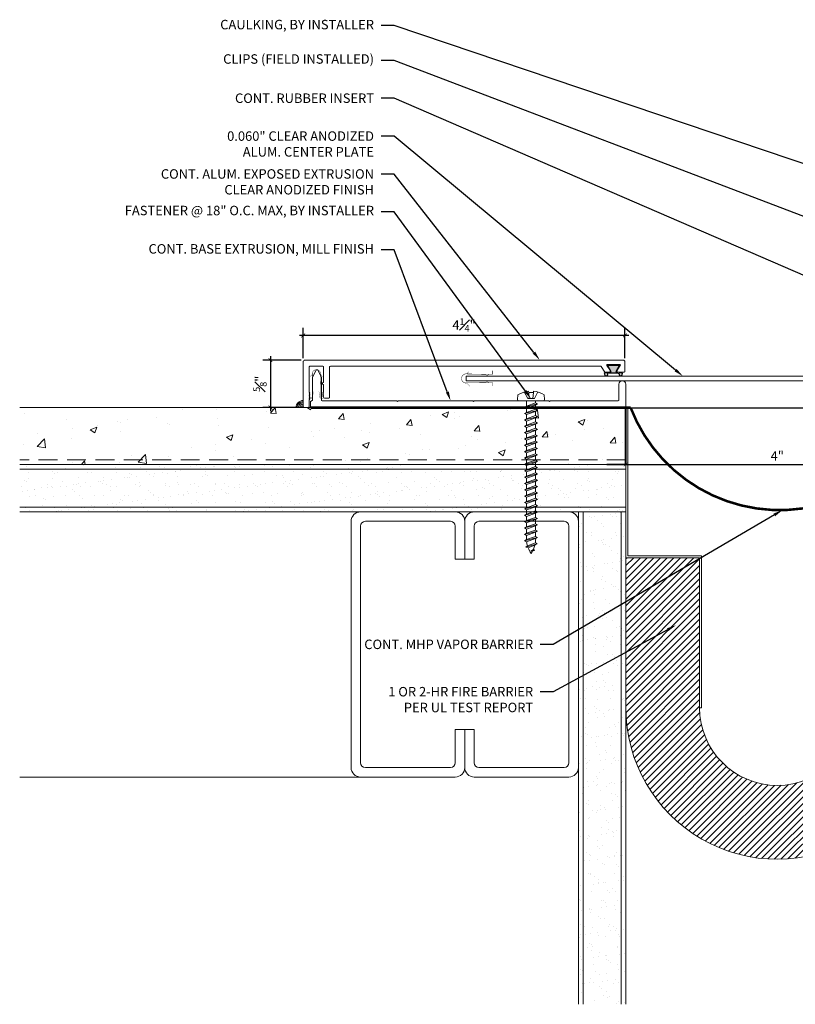
# Model space of a CAD drawing. Units: inches. Extents: x -5.4 to 11.5, y 3.5 to 19.1.
# Drawn here: x -5.4 to 4.8, y 3.5 to 16.5 of the extents above; entities that cross this region are included whole.
import ezdxf
from ezdxf import colors
from ezdxf.entities.mleader import LeaderData, LeaderLine
from ezdxf.math import Vec2, Vec3

# ---------------------------------------------------------------- set-up
doc = ezdxf.new("R2010")
doc.units = ezdxf.units.IN
doc.header["$MEASUREMENT"] = 0
doc.linetypes.add('HIDDEN', pattern=[0.375, 0.25, -0.125])
doc.linetypes.add('HIDDEN2', pattern=[0.1875, 0.125, -0.0625])
for name, color, linetype, lineweight in [('Dim - Thin', 1, 'Continuous', 5), ('Hatch - Medium', 5, 'Continuous', 9), ('Object - Regular', 250, 'Continuous', 15)]:
    doc.layers.add(name, color=color, linetype=linetype, lineweight=lineweight)
doc.layers.add('PW-Rubber Parts', color=8, linetype='Continuous')
doc.styles.add('ARCHITXT', font='arial-narrow_[allfont.net].ttf')
doc.dimstyles.new('001', dxfattribs={"dimtxt": 0.125, "dimasz": 0.05, "dimexe": 0.1, "dimexo": 0.05, "dimgap": 0.05, "dimtad": 1, "dimdec": 4, "dimzin": 3, "dimdsep": 46, "dimlunit": 4, "dimtxsty": 'ARCHITXT', "dimblk1": 'ARCHTICK', "dimblk2": 'ARCHTICK', "dimsah": 1, "dimcen": 0.05, "dimdle": 0.05, "dimclrd": 256, "dimclre": 256, "dimclrt": 256, "dimadec": 0, "dimazin": 0, "dimtfac": 0.7, "dimtdec": 4, "dimtofl": 0, "dimtmove": 0, "dimatfit": 3, "dimldrblk": 'ARCHTICK', "dimfxl": 1, "dimtfillclr": 7, "dimfrac": 1, "dimtolj": 1, "dimtzin": 0, "dimarcsym": 0})

# ---------------------------------------------------------------- blocks, each defined once
blk = doc.blocks.new('A$C4B321E96')
at = {"layer": 'Object - Regular'}
for p, q in [((1.147, 1.142), (1.107, 1.166)), ((1.107, 1.166), (1.112, 1.148)), ((1.107, 1.166), (1.135, 1.155)), ((0.965, 1.035), (0.997, 1.066)), ((0.99, 1.09), (0.997, 1.066)), ((0.99, 1.09), (1.013, 1.083)), ((1.114, 1.014), (0.99, 1.09)), ((0.997, 1.066), (1.091, 1.021)), ((1.013, 1.083), (1.016, 1.086)), ((1.013, 1.083), (1.106, 1.038)), ((1.043, 1.134), (1.048, 1.113)), ((1.043, 1.134), (1.07, 1.127)), ((1.152, 1.073), (1.043, 1.134)), ((1.048, 1.113), (1.131, 1.077)), ((1.07, 1.127), (1.141, 1.096)), ((1.112, 1.148), (1.147, 1.142)), ((1.152, 1.073), (1.131, 1.077)), ((1.135, 1.155), (1.147, 1.142)), ((1.152, 1.073), (1.141, 1.096)), ((0.9, 0.97), (0.868, 0.938)), ((0.893, 0.993), (0.9, 0.97)), ((0.893, 0.993), (0.917, 0.986)), ((1.017, 0.917), (0.893, 0.993)), ((0.9, 0.97), (0.994, 0.924)), ((0.948, 1.018), (0.917, 0.986)), ((0.917, 0.986), (1.011, 0.941)), ((0.942, 1.041), (0.948, 1.018)), ((0.942, 1.041), (0.965, 1.035)), ((1.066, 0.966), (0.942, 1.041)), ((0.948, 1.018), (1.042, 0.973)), ((0.965, 1.035), (1.059, 0.989)), ((1.042, 0.973), (1.011, 0.941)), ((1.066, 0.966), (1.042, 0.973)), ((1.086, 1.016), (1.059, 0.989)), ((1.066, 0.966), (1.059, 0.989)), ((1.114, 1.014), (1.091, 1.021)), ((1.114, 1.014), (1.106, 1.038)), ((0.748, 0.848), (0.755, 0.825)), ((0.748, 0.848), (0.772, 0.841)), ((0.872, 0.772), (0.748, 0.848)), ((0.803, 0.873), (0.772, 0.841)), ((0.796, 0.896), (0.803, 0.873)), ((0.796, 0.896), (0.82, 0.89)), ((0.921, 0.821), (0.796, 0.896)), ((0.803, 0.873), (0.897, 0.827)), ((0.852, 0.921), (0.82, 0.89)), ((0.82, 0.89), (0.914, 0.844)), ((0.845, 0.945), (0.852, 0.921)), ((0.845, 0.945), (0.868, 0.938)), ((0.969, 0.869), (0.845, 0.945)), ((0.852, 0.921), (0.945, 0.876)), ((0.868, 0.938), (0.962, 0.892)), ((0.945, 0.876), (0.914, 0.844)), ((0.969, 0.869), (0.945, 0.876)), ((0.994, 0.924), (0.962, 0.892)), ((0.969, 0.869), (0.962, 0.892)), ((1.017, 0.917), (0.994, 0.924)), ((1.017, 0.917), (1.011, 0.941)), ((0.651, 0.751), (0.658, 0.728)), ((0.651, 0.751), (0.675, 0.744)), ((0.775, 0.676), (0.651, 0.751)), ((0.707, 0.776), (0.675, 0.744)), ((0.675, 0.744), (0.769, 0.699)), ((0.7, 0.8), (0.707, 0.776)), ((0.7, 0.8), (0.723, 0.793)), ((0.824, 0.724), (0.7, 0.8)), ((0.707, 0.776), (0.8, 0.731)), ((0.755, 0.825), (0.723, 0.793)), ((0.723, 0.793), (0.817, 0.747)), ((0.755, 0.825), (0.849, 0.779)), ((0.772, 0.841), (0.865, 0.796)), ((0.849, 0.779), (0.817, 0.747)), ((0.824, 0.724), (0.817, 0.747)), ((0.872, 0.772), (0.849, 0.779)), ((0.897, 0.827), (0.865, 0.796)), ((0.872, 0.772), (0.865, 0.796)), ((0.921, 0.821), (0.897, 0.827)), ((0.921, 0.821), (0.914, 0.844)), ((0.555, 0.654), (0.561, 0.631)), ((0.555, 0.654), (0.578, 0.648)), ((0.679, 0.579), (0.555, 0.654)), ((0.61, 0.679), (0.578, 0.648)), ((0.578, 0.648), (0.672, 0.602)), ((0.603, 0.703), (0.61, 0.679)), ((0.603, 0.703), (0.626, 0.696)), ((0.727, 0.627), (0.603, 0.703)), ((0.61, 0.679), (0.704, 0.634)), ((0.658, 0.728), (0.626, 0.696)), ((0.626, 0.696), (0.72, 0.651)), ((0.658, 0.728), (0.752, 0.682)), ((0.752, 0.682), (0.72, 0.651)), ((0.727, 0.627), (0.72, 0.651)), ((0.775, 0.676), (0.752, 0.682)), ((0.8, 0.731), (0.769, 0.699)), ((0.775, 0.676), (0.769, 0.699)), ((0.824, 0.724), (0.8, 0.731)), ((0.465, 0.534), (0.433, 0.503)), ((0.458, 0.558), (0.465, 0.534)), ((0.458, 0.558), (0.481, 0.551)), ((0.582, 0.482), (0.458, 0.558)), ((0.465, 0.534), (0.559, 0.489)), ((0.513, 0.583), (0.481, 0.551)), ((0.481, 0.551), (0.575, 0.506)), ((0.506, 0.606), (0.513, 0.583)), ((0.506, 0.606), (0.53, 0.599)), ((0.63, 0.53), (0.506, 0.606)), ((0.513, 0.583), (0.607, 0.537)), ((0.561, 0.631), (0.53, 0.599)), ((0.53, 0.599), (0.624, 0.554)), ((0.561, 0.631), (0.655, 0.586)), ((0.607, 0.537), (0.575, 0.506)), ((0.63, 0.53), (0.607, 0.537)), ((0.655, 0.586), (0.624, 0.554)), ((0.63, 0.53), (0.624, 0.554)), ((0.679, 0.579), (0.655, 0.586)), ((0.704, 0.634), (0.672, 0.602)), ((0.679, 0.579), (0.672, 0.602)), ((0.727, 0.627), (0.704, 0.634)), ((0.368, 0.438), (0.336, 0.406)), ((0.361, 0.461), (0.368, 0.438)), ((0.361, 0.461), (0.385, 0.454)), ((0.485, 0.385), (0.361, 0.461)), ((0.368, 0.438), (0.462, 0.392)), ((0.416, 0.486), (0.385, 0.454)), ((0.385, 0.454), (0.478, 0.409)), ((0.41, 0.509), (0.416, 0.486)), ((0.41, 0.509), (0.433, 0.503)), ((0.534, 0.434), (0.41, 0.509)), ((0.416, 0.486), (0.51, 0.44)), ((0.433, 0.503), (0.527, 0.457)), ((0.51, 0.44), (0.478, 0.409)), ((0.534, 0.434), (0.51, 0.44)), ((0.559, 0.489), (0.527, 0.457)), ((0.534, 0.434), (0.527, 0.457)), ((0.582, 0.482), (0.559, 0.489)), ((0.582, 0.482), (0.575, 0.506)), ((0.271, 0.341), (0.24, 0.309)), ((0.264, 0.364), (0.271, 0.341)), ((0.264, 0.364), (0.288, 0.358)), ((0.388, 0.289), (0.264, 0.364)), ((0.271, 0.341), (0.365, 0.295)), ((0.32, 0.389), (0.288, 0.358)), ((0.288, 0.358), (0.382, 0.312)), ((0.313, 0.413), (0.32, 0.389)), ((0.313, 0.413), (0.336, 0.406)), ((0.437, 0.337), (0.313, 0.413)), ((0.32, 0.389), (0.413, 0.344)), ((0.336, 0.406), (0.43, 0.36)), ((0.413, 0.344), (0.382, 0.312)), ((0.437, 0.337), (0.413, 0.344)), ((0.462, 0.392), (0.43, 0.36)), ((0.437, 0.337), (0.43, 0.36)), ((0.485, 0.385), (0.462, 0.392)), ((0.485, 0.385), (0.478, 0.409)), ((0.119, 0.219), (0.126, 0.196)), ((0.119, 0.219), (0.143, 0.212)), ((0.243, 0.144), (0.119, 0.219)), ((0.174, 0.244), (0.143, 0.212)), ((0.143, 0.212), (0.237, 0.167)), ((0.292, 0.192), (0.168, 0.268)), ((0.168, 0.268), (0.174, 0.244)), ((0.168, 0.268), (0.191, 0.261)), ((0.174, 0.244), (0.268, 0.199)), ((0.223, 0.292), (0.191, 0.261)), ((0.191, 0.261), (0.285, 0.215)), ((0.216, 0.316), (0.223, 0.292)), ((0.216, 0.316), (0.24, 0.309)), ((0.34, 0.24), (0.216, 0.316)), ((0.223, 0.292), (0.317, 0.247)), ((0.24, 0.309), (0.333, 0.264)), ((0.317, 0.247), (0.285, 0.215)), ((0.292, 0.192), (0.285, 0.215)), ((0.34, 0.24), (0.317, 0.247)), ((0.365, 0.295), (0.333, 0.264)), ((0.34, 0.24), (0.333, 0.264)), ((0.388, 0.289), (0.365, 0.295)), ((0.388, 0.289), (0.382, 0.312)), ((0.023, 0.122), (0.029, 0.099)), ((0.023, 0.122), (0.046, 0.116)), ((0.147, 0.047), (0.023, 0.122)), ((0.078, 0.147), (0.046, 0.116)), ((0.046, 0.116), (0.14, 0.07)), ((0.071, 0.171), (0.078, 0.147)), ((0.071, 0.171), (0.094, 0.164)), ((0.195, 0.095), (0.071, 0.171)), ((0.078, 0.147), (0.172, 0.102)), ((0.126, 0.196), (0.094, 0.164)), ((0.094, 0.164), (0.188, 0.119)), ((0.126, 0.196), (0.22, 0.15)), ((0.22, 0.15), (0.188, 0.119)), ((0.195, 0.095), (0.188, 0.119)), ((0.243, 0.144), (0.22, 0.15)), ((0.268, 0.199), (0.237, 0.167)), ((0.243, 0.144), (0.237, 0.167)), ((0.292, 0.192), (0.268, 0.199)), ((-0.113, 0.093), (-0.145, 0.055)), ((-0.119, -0.016), (-0.042, 0.009)), ((0.094, -0.094), (-0.094, 0.094)), ((0.009, -0.042), (-0.042, 0.009)), ((-0.019, 0.051), (-0.035, 0.035)), ((-0.026, 0.074), (-0.019, 0.051)), ((-0.026, 0.074), (-0.002, 0.067)), ((0.098, -0.002), (-0.026, 0.074)), ((-0.019, 0.051), (0.075, 0.005)), ((0.029, 0.099), (-0.002, 0.067)), ((-0.002, 0.067), (0.092, 0.022)), ((0.029, 0.099), (0.123, 0.054)), ((0.075, 0.005), (0.035, -0.035)), ((0.098, -0.002), (0.075, 0.005)), ((0.123, 0.054), (0.092, 0.022)), ((0.098, -0.002), (0.092, 0.022)), ((0.147, 0.047), (0.123, 0.054)), ((0.172, 0.102), (0.14, 0.07)), ((0.147, 0.047), (0.14, 0.07)), ((0.195, 0.095), (0.172, 0.102)), ((-0.092, -0.055), (-0.082, -0.047)), ((-0.082, -0.047), (-0.03, -0.003)), ((-0.047, -0.082), (-0.082, -0.047)), ((-0.055, -0.092), (-0.047, -0.082)), ((-0.047, -0.082), (-0.003, -0.03)), ((-0.016, -0.119), (0.009, -0.042)), ((0.093, -0.113), (0.055, -0.145))]:
    blk.add_line(p, q, dxfattribs=at)
for centre, radius, start, end in [((1.207, 0.894), 0.271, 125.987, 134.9999), ((1.207, 0.894), 0.271, 110.5565, 120.587), ((0.894, 1.207), 0.271, 321.3808, 331.1332), ((1.207, 0.894), 0.271, 99.8819, 105.5324), ((0.894, 1.207), 0.271, 335.6128, 350.1178), ((0.894, 1.207), 0.271, 314.9999, 316.4808), ((0.107, 0.107), 0.257, 191.6769, 219.1552), ((-0.103, 0.084), 0.0131, 44.9999, 139.9999), ((0.107, 0.107), 0.257, 230.8445, 258.3229), ((0.084, -0.103), 0.0131, 309.9999, 44.9999)]:
    blk.add_arc(centre, radius, start, end, dxfattribs=at)
blk = doc.blocks.new('_ArchTick')
at = {"color": 0, "linetype": 'ByBlock', "const_width": 0.15}
blk.add_lwpolyline([(-0.5, -0.5), (0.5, 0.5)], dxfattribs=at)
blk = doc.blocks.new('*D96')
at = {"layer": 'Defpoints', "color": 0, "transparency": 16777216}
for p in [(6.3, 13.979), (9.184, 13.979), (-1.625, 11.982), (-2.082, 11.357), (-1.61, 11.357), (2.608, 11.354)]:
    blk.add_point(p, dxfattribs=at)
at = {"layer": 'Dim - Thin', "lineweight": -2, "transparency": 16777216}
for p, q in [((6.35, 13.979), (9.284, 13.979)), ((9.184, 11.304), (9.184, 14.029)), ((-1.675, 11.982), (-2.182, 11.982)), ((-2.082, 12.032), (-2.082, 11.307)), ((-1.66, 11.357), (-2.182, 11.357)), ((2.658, 11.354), (9.284, 11.354))]:
    blk.add_line(p, q, dxfattribs=at)
at = {"layer": 'Dim - Thin', "lineweight": -2, "transparency": 16777216, "xscale": 0.05, "yscale": 0.05, "zscale": 0.05}
for p, rotation in [((9.184, 13.979), 90), ((-2.082, 11.982), 90), ((-2.082, 11.357), 270), ((9.184, 11.354), 270)]:
    blk.add_blockref('_ArchTick', p, dxfattribs=dict(at, rotation=rotation))
at = {"layer": 'Dim - Thin', "transparency": 16777216, "char_height": 0.125, "attachment_point": 5, "rotation": 90, "style": 'ARCHITXT'}
for s, insert in [('\\A1;2{\\H0.700000x;\\S5#8;}"', (9.045, 12.667)), ('\\A1;{\\H0.700000x;\\S5#8;}"', (-2.22, 11.67))]:
    blk.add_mtext(s, dxfattribs=dict(at, insert=insert))
blk = doc.blocks.new('*D98')
at = {"layer": 'Defpoints', "color": 0, "transparency": 16777216}
for p in [(2.608, 10.604), (6.608, 10.604), (6.608, 10.604)]:
    blk.add_point(p, dxfattribs=at)
at = {"layer": 'Dim - Thin', "lineweight": -2, "transparency": 16777216}
for p, q in [((2.608, 10.654), (2.608, 10.704)), ((6.608, 10.654), (6.608, 10.704)), ((2.558, 10.604), (6.658, 10.604))]:
    blk.add_line(p, q, dxfattribs=at)
at = {"layer": 'Dim - Thin', "lineweight": -2, "transparency": 16777216, "xscale": 0.05, "yscale": 0.05, "zscale": 0.05, "rotation": 180}
blk.add_blockref('_ArchTick', (2.608, 10.604), dxfattribs=at)
at = {"layer": 'Dim - Thin', "lineweight": -2, "transparency": 16777216, "xscale": 0.05, "yscale": 0.05, "zscale": 0.05}
blk.add_blockref('_ArchTick', (6.608, 10.604), dxfattribs=at)
at = {"layer": 'Dim - Thin', "transparency": 16777216, "insert": (4.608, 10.717), "char_height": 0.125, "attachment_point": 5, "style": 'ARCHITXT'}
blk.add_mtext('\\A1;4"', dxfattribs=at)
blk = doc.blocks.new('TCLIP')
at = {"layer": 'PW-Rubber Parts', "const_width": 0.005}
for points in [[(-0.05, -0.032, -0.804927), (0.051, -0.038, 0.586365)], [(-0.05, -0.032), (-0.045, -0.33, -0.414214), (-0.055, -0.34), (-0.083, -0.34)], [(0.051, -0.038), (0.044, -0.332, 0.4154), (0.054, -0.342), (0.086, -0.342)]]:
    blk.add_lwpolyline(points, format="xyb", dxfattribs=at)
at = {"layer": 'PW-Rubber Parts'}
for points in [[(-0.091, -0.093, 0, 0.005, 0), (-0.052, -0.054, 0.005, 0.005, 0)], [(0.092, -0.093, 0, 0.005, 0), (0.05, -0.051, 0.005, 0.005, 0)], [(-0.026, -0.248, 0, 0.005, 0), (-0.045, -0.304, 0.005, 0.005, 0)], [(0.025, -0.248, 0, 0.005, 0), (0.044, -0.304, 0.005, 0.005, 0)]]:
    blk.add_lwpolyline(points, format="xyseb", dxfattribs=at)
blk = doc.blocks.new('DFG')
at = {"layer": 'PW-Rubber Parts'}
blk.add_hatch(color=256, dxfattribs=at).paths.add_polyline_path([(3.425, 5.624), (3.474, 5.536, 0.05343), (3.388, 5.522), (3.396, 5.487, 0.80841), (3.426, 5.494), (3.423, 5.511, -0.099969), (3.586, 5.51), (3.584, 5.499, 1.064737), (3.614, 5.492), (3.62, 5.519, 0.052349), (3.535, 5.535), (3.586, 5.624)])
blk.add_lwpolyline([(3.425, 5.624), (3.586, 5.624), (3.535, 5.535, -0.052349), (3.62, 5.519), (3.614, 5.492, -1.064737), (3.584, 5.499), (3.586, 5.51, 0.099969), (3.423, 5.511), (3.426, 5.494, -0.80841), (3.396, 5.487), (3.388, 5.522, -0.05343), (3.474, 5.536), (3.425, 5.624)], format="xyb", dxfattribs=at)
blk = doc.blocks.new('*D99')
at = {"layer": 'Defpoints', "color": 0, "transparency": 16777216}
for p in [(-1.65, 12.307), (-1.65, 11.957), (2.597, 11.957)]:
    blk.add_point(p, dxfattribs=at)
at = {"layer": 'Dim - Thin', "lineweight": -2, "transparency": 16777216}
for p, q in [((-1.65, 12.007), (-1.65, 12.407)), ((2.597, 12.007), (2.597, 12.407)), ((2.647, 12.307), (-1.7, 12.307))]:
    blk.add_line(p, q, dxfattribs=at)
at = {"layer": 'Dim - Thin', "lineweight": -2, "transparency": 16777216, "xscale": 0.05, "yscale": 0.05, "zscale": 0.05, "rotation": 180}
blk.add_blockref('_ArchTick', (-1.65, 12.307), dxfattribs=at)
at = {"layer": 'Dim - Thin', "lineweight": -2, "transparency": 16777216, "xscale": 0.05, "yscale": 0.05, "zscale": 0.05}
blk.add_blockref('_ArchTick', (2.597, 12.307), dxfattribs=at)
at = {"layer": 'Dim - Thin', "transparency": 16777216, "insert": (0.473, 12.445), "char_height": 0.125, "attachment_point": 5, "style": 'ARCHITXT'}
blk.add_mtext('\\A1;4{\\H0.700000x;\\S1#4;}"', dxfattribs=at)

msp = doc.modelspace()

# ---------------------------------------------------------------- hatches: boundary and pattern name
at = {"layer": 'Hatch - Medium'}
h = msp.add_hatch(dxfattribs=at)
h.set_pattern_fill('AR-CONC', color=256, scale=0.125)
h.paths.add_polyline_path([(1.29769, 11.01027), (1.27152, 11.02476), (1.29769, 11.03925), (1.29769, 11.09417), (1.27152, 11.10866), (1.29769, 11.12316), (1.2977, 11.17808), (1.27152, 11.19257), (1.2977, 11.20706), (1.2977, 11.26198), (1.27152, 11.27648), (1.2977, 11.29097), (1.2977, 11.34589), (1.28253, 11.35429), (-5.39189, 11.35429), (-5.39189, 10.66679), (1.29769, 10.66679), (1.29769, 10.67465), (1.27152, 10.68914), (1.29769, 10.70363), (1.29769, 10.75855), (1.27152, 10.77304), (1.29769, 10.78753), (1.29769, 10.84246), (1.27152, 10.85695), (1.29769, 10.87144), (1.29769, 10.92636), (1.27152, 10.94085), (1.29769, 10.95534)])
h.paths.add_polyline_path([(1.29769, 10.66679), (-5.39189, 10.66679), (-5.39189, 10.60429), (1.27323, 10.60429), (1.27152, 10.60523), (1.29769, 10.61972)])
h.paths.add_polyline_path([(2.60811, 11.35429), (1.41852, 11.35429), (1.41852, 11.33292), (1.4447, 11.31843), (1.41852, 11.30394), (1.41852, 11.24901), (1.4447, 11.23452), (1.41852, 11.22003), (1.41852, 11.16511), (1.4447, 11.15062), (1.41852, 11.13613), (1.41852, 11.0812), (1.4447, 11.06671), (1.41852, 11.05222), (1.41852, 10.9973), (1.4447, 10.98281), (1.41852, 10.96831), (1.41852, 10.91339), (1.4447, 10.8989), (1.41852, 10.88441), (1.41852, 10.82949), (1.4447, 10.81499), (1.41852, 10.8005), (1.41852, 10.74558), (1.4447, 10.73109), (1.41852, 10.7166), (1.41852, 10.66679), (2.46529, 10.66679), (2.60811, 10.81846)])
h.paths.add_polyline_path([(2.46529, 10.66679), (1.41852, 10.66679), (1.41852, 10.66168), (1.4447, 10.64718), (1.41852, 10.63269), (1.41852, 10.60429), (2.40644, 10.60429)])
h = msp.add_hatch(dxfattribs=at)
h.set_pattern_fill('AR-SAND', color=256, scale=0.125)
h.set_pattern_definition([(37.5, (-2.15144, 10.34908), (-0.007874, 0.240853), [0, -0.19, 0, -0.2125, 0, -0.203125]), (7.5, (-2.15144, 10.34908), (0.221222, 0.352768), [0, -0.1025, 0, -0.17125, 0, -0.065625]), (327.5, (-2.30519, 10.34908), (0.389268, 0.000707), [0, -0.0625, 0, -0.225, 0, -0.29375]), (317.5, (-2.3052, 10.34908), (0.375766, 0.10971), [0, -0.03125, 0, -0.1475, 0, -0.16875])])
h.paths.add_polyline_path([(2.60811, 10.60429), (0.45503, 10.60429), (-5.39189, 10.60429), (-5.39189, 10.54179), (2.60811, 10.54179)])
h.paths.add_polyline_path([(2.60811, 10.54179), (-5.39189, 10.54179), (-5.39189, 10.04179), (2.60811, 10.04179)])
h.paths.add_polyline_path([(1.27152, 10.35866), (1.29769, 10.37316), (1.2977, 10.42808), (1.27152, 10.44257), (1.2977, 10.45706), (1.41852, 10.49901), (1.4447, 10.48452), (1.41852, 10.47003), (1.41852, 10.41511), (1.4447, 10.40062), (1.41852, 10.38613), (1.41852, 10.3312), (1.4447, 10.31671), (1.41852, 10.30222), (1.41852, 10.2473), (1.4447, 10.23281), (1.41852, 10.21831), (1.41852, 10.16339), (1.4447, 10.1489), (1.41852, 10.13441), (1.29769, 10.09246), (1.27152, 10.10695), (1.29769, 10.12144), (1.29769, 10.17636), (1.27152, 10.19085), (1.29769, 10.20534), (1.29769, 10.26027), (1.27152, 10.27476), (1.29769, 10.28925), (1.29769, 10.34417)], flags=16)
h.paths.add_polyline_path([(2.60811, 10.04179), (-5.39189, 10.04179), (-5.39189, 9.97929), (2.60811, 9.97929)])
h = msp.add_hatch(dxfattribs=at)
h.set_pattern_fill('AR-SAND', color=256, scale=0.125)
h.set_pattern_definition([(37.5, (2.21568, 7.9824), (-0.007874, 0.240853), [0, -0.19, 0, -0.2125, 0, -0.203125]), (7.5, (2.21568, 7.9824), (0.221222, 0.352768), [0, -0.1025, 0, -0.17125, 0, -0.065625]), (327.5, (2.06193, 7.9824), (0.389268, 0.000707), [0, -0.0625, 0, -0.225, 0, -0.29375]), (317.5, (2.06193, 7.9824), (0.375766, 0.10971), [0, -0.03125, 0, -0.1475, 0, -0.16875])])
h.paths.add_polyline_path([(2.04561, 9.97929), (1.98311, 9.97929), (1.98311, 3.47929), (2.04561, 3.47929)])
h.paths.add_polyline_path([(2.54561, 9.97929), (2.04561, 9.97929), (2.04561, 3.47929), (2.54561, 3.47929)])
h.paths.add_polyline_path([(2.60811, 9.97929), (2.54561, 9.97929), (2.54561, 3.47929), (2.60811, 3.47929)])
h = msp.add_hatch(dxfattribs=at)
h.set_pattern_fill('ANSI31', color=256, scale=0.5, angle=180)
h.set_pattern_definition([(225, (780.53313, 71.160035), (0.044194174, -0.044194174), [])])
h.paths.add_polyline_path([(5.63371, 7.39393), (5.63371, 9.37411), (6.60811, 9.37411), (6.60811, 7.39393, -1), (2.60811, 7.39393), (2.60811, 9.37411), (3.58251, 9.37411), (3.58251, 7.39393, 1)])

# ---------------------------------------------------------------- linework, layer by layer
at = {"layer": 'Dim - Thin'}
for centre, radius, start, end in [((-1.65033, 11.35471), 0.09381, 90, 180.260263), ((-1.65033, 11.35471), 0.07973, 90, 180.306226), ((-1.65033, 11.35471), 0.0625, 90, 180.390653), ((-1.65033, 11.35471), 0.04445, 90, 180.549332), ((-1.64711, 11.35471), 0.02748, 96.737544, 180.888468)]:
    msp.add_arc(centre, radius, start, end, dxfattribs=at)
at = {"layer": 'Object - Regular'}
for p, q in [((2.60811, 11.35429), (-5.39189, 11.35429)), ((2.60811, 10.60429), (2.60811, 11.35429)), ((2.60811, 10.60429), (-5.39189, 10.60429)), ((2.60811, 10.54179), (-5.39189, 10.54179)), ((2.60811, 3.47929), (2.60811, 10.60429)), ((2.60811, 10.04179), (-5.39189, 10.04179)), ((2.60811, 9.97929), (-5.39189, 9.97929)), ((1.98311, 3.47929), (1.98311, 9.97929)), ((2.04561, 3.47929), (2.04561, 9.97929)), ((2.54561, 3.47929), (2.54561, 9.97929)), ((0.35811, 6.47929), (-5.39189, 6.47929))]:
    msp.add_line(p, q, dxfattribs=at)
at = {"layer": 'Object - Regular', "linetype": 'Continuous'}
for p, q in [((2.60811, 11.35429), (2.60811, 10.82799)), ((2.60811, 11.35429), (2.63371, 11.35429)), ((2.63371, 11.35429), (2.63371, 10.8386)), ((2.63371, 10.8386), (2.63371, 9.39971)), ((2.60811, 9.9004), (2.60811, 9.37411)), ((2.60811, 9.37411), (3.58251, 9.37411)), ((2.63371, 9.39971), (3.60811, 9.39971)), ((3.58251, 9.37411), (3.58251, 7.39393)), ((3.60811, 9.39971), (3.60811, 7.39393)), ((3.60811, 7.39393), (3.58251, 7.39393))]:
    msp.add_line(p, q, dxfattribs=at)
at = {"layer": 'Object - Regular', "linetype": 'HIDDEN'}
msp.add_line((2.60811, 10.66679), (-5.39189, 10.66679), dxfattribs=at)
at = {"layer": 'Object - Regular'}
for points in [[(-1.57033, 11.51652), (-1.56033, 11.52652), (-1.57033, 11.53652), (-1.56033, 11.54652), (-1.57033, 11.55652), (-1.57033, 11.89152, -0.41421356), (-1.56033, 11.90152), (-1.39033, 11.90152, -0.41421356), (-1.38033, 11.89152), (-1.38033, 11.69443, -0.29821663), (-1.38633, 11.68527, 0.65465367), (-1.38633, 11.65777, -0.29821663), (-1.38033, 11.64861), (-1.38033, 11.55652), (-1.39033, 11.54652), (-1.38033, 11.53652), (-1.39033, 11.52652), (-1.38033, 11.51652), (-1.39033, 11.50652), (-1.38033, 11.49652), (-1.38033, 11.49152, 0.41421356), (-1.37033, 11.48152), (-1.31033, 11.48152, 0.41421356), (-1.30033, 11.49152), (-1.30033, 11.89152, -0.41421356), (-1.29033, 11.90152), (2.27447, 11.90152, -0.24889435), (2.28275, 11.89713), (2.3319, 11.82452), (2.3969, 11.82452, 0.60141648), (2.40518, 11.84013), (2.35862, 11.90891, -0.60141648), (2.3669, 11.92452), (2.5269, 11.92452, -0.60141648), (2.53518, 11.90891), (2.48862, 11.84013, 0.60141648), (2.4969, 11.82452), (2.5869, 11.82452, 0.41421356), (2.5969, 11.83452), (2.5969, 11.95652, 0.41421356), (2.5719, 11.98152), (-1.62533, 11.98152, 0.41421356), (-1.65033, 11.95652), (-1.65033, 11.36652, 0.41421356), (-1.64033, 11.35652), (-1.58033, 11.35652, 0.41421356), (-1.57033, 11.36652), (-1.57033, 11.45652), (-1.56033, 11.46652), (-1.57033, 11.47652), (-1.56033, 11.48652), (-1.57033, 11.49652), (-1.56033, 11.50652)], [(-1.40008, 11.44429, -0.41421356), (-1.41008, 11.45429), (-1.41008, 11.75429), (-1.45808, 11.85429), (-1.47808, 11.85429), (-1.52508, 11.75429), (-1.52508, 11.45738, -0.26794919), (-1.53008, 11.44872), (-1.55508, 11.43429), (-1.55508, 11.36429, 0.41421356), (-1.54508, 11.35429), (2.60811, 11.35429), (2.60811, 11.66429, 0.41421356), (2.56311, 11.70929, 0.41421356), (2.51811, 11.66429), (2.51811, 11.45429, -0.41421356), (2.50811, 11.44429), (1.61261, 11.44429), (1.60261, 11.43429), (1.59261, 11.44429), (0.60811, 11.44429), (0.59811, 11.43429), (0.58811, 11.44429), (-0.39639, 11.44429), (-0.40639, 11.43429), (-0.41639, 11.44429)]]:
    msp.add_lwpolyline(points, format="xyb", close=True, dxfattribs=at)
msp.add_lwpolyline([(6.19278, 11.76929), (0.50068, 11.76929), (0.50068, 11.70929), (6.25278, 11.70929)], dxfattribs=at)
at = {"layer": 'Object - Regular', "linetype": 'HIDDEN2', "const_width": 0.03333}
msp.add_lwpolyline([(-1.54508, 11.35429), (2.6719, 11.35429, 0.68720955), (6.60811, 11.35429)], format="xyb", dxfattribs=at)
at = {"layer": 'Object - Regular'}
msp.add_lwpolyline([(2.35811, 10.60429, 0.025, 0.025, 0), (2.60811, 10.60429, 0.025, 0.025, 0), (2.60811, 11.35429, 0.025, 0.025, 0), (1.60811, 11.35429, 0, 0, 0)], format="xyseb", dxfattribs=at)
at = {"layer": 'Object - Regular', "linetype": 'Continuous'}
for points in [[(0.35811, 7.10429), (0.35811, 6.66679, -0.41421356), (0.29561, 6.60429), (-0.82939, 6.60429, -0.41421356), (-0.89189, 6.66679), (-0.89189, 9.79179, -0.41421356), (-0.82939, 9.85429), (0.29561, 9.85429, -0.41421356), (0.35811, 9.79179), (0.35811, 9.35429), (0.48311, 9.35429), (0.48311, 9.85429, 0.41421356), (0.35811, 9.97929), (-0.89189, 9.97929, 0.41421356), (-1.01689, 9.85429), (-1.01689, 6.60429, 0.41421356), (-0.89189, 6.47929), (0.35811, 6.47929, 0.41421356), (0.48311, 6.60429), (0.48311, 7.10429)], [(0.60811, 7.10429), (0.60811, 6.66679, 0.41421356), (0.67061, 6.60429), (1.79561, 6.60429, 0.41421356), (1.85811, 6.66679), (1.85811, 9.79179, 0.41421356), (1.79561, 9.85429), (0.67061, 9.85429, 0.41421356), (0.60811, 9.79179), (0.60811, 9.35429), (0.48311, 9.35429), (0.48311, 9.85429, -0.41421356), (0.60811, 9.97929), (1.85811, 9.97929, -0.41421356), (1.98311, 9.85429), (1.98311, 6.60429, -0.41421356), (1.85811, 6.47929), (0.60811, 6.47929, -0.41421356), (0.48311, 6.60429), (0.48311, 7.10429)]]:
    msp.add_lwpolyline(points, format="xyb", close=True, dxfattribs=at)
at = {"layer": 'Object - Regular'}
for radius, end in [(2, 0.364653), (1.0256, 0)]:
    msp.add_arc((4.60811, 7.39393), radius, 180, end, dxfattribs=at)

# ---------------------------------------------------------------- block references
at = {"layer": 'Dim - Thin', "linetype": 'Continuous', "xscale": 1.22667831885901, "yscale": 1.22667831885901, "zscale": 1.22667831885901, "rotation": 224.9998812239611}
msp.add_blockref('A$C4B321E96', (1.35811, 11.44428), dxfattribs=at)
at = {"layer": 'Object - Regular', "xscale": 1.077570167140564, "yscale": 1.077570167140564, "zscale": 1.077570167140564}
msp.add_blockref('TCLIP', (-1.47549, 11.84848), dxfattribs=at)
at = {"layer": 'Object - Regular', "xscale": 1.185327183854618, "yscale": 1.185327183854618, "zscale": 1.185327183854618, "rotation": 90.00000000000001}
msp.add_blockref('TCLIP', (0.4463, 11.73929), dxfattribs=at)
at = {"layer": 'Object - Regular'}
msp.add_blockref('DFG', (-1.0584, 6.29214), dxfattribs=at)

# ---------------------------------------------------------------- dimensions: what is measured, and where the dimension line sits
at = {"layer": 'Dim - Thin'}
dim = msp.add_linear_dim(base=(-2.08169, 11.35652), p1=(-1.62533, 11.98152), p2=(-1.61033, 11.35652), angle=90, dimstyle='001', dxfattribs=at)
dim.commit()
dim.dimension.update_dxf_attribs({"geometry": '*D96', "text_midpoint": (-2.08169, 11.66984), "dimtype": 160})
dim = msp.add_linear_dim(base=(9.18408, 13.97929), p1=(2.60811, 11.35429), p2=(6.30005, 13.97929), angle=90, dimstyle='001', dxfattribs=at)
dim.commit()
dim.dimension.update_dxf_attribs({"geometry": '*D96', "text_midpoint": (9.04548, 12.66679)})
for base, p1, p2, picture, middle in [((-1.65033, 12.30724), (2.5969, 11.95652), (-1.65033, 11.95652), '*D99', (0.47328, 12.44492)), ((6.60811, 10.60429), (2.60811, 10.60429), (6.60811, 10.60429), '*D98', (4.60811, 10.71679))]:
    dim = msp.add_linear_dim(base=base, p1=p1, p2=p2, dimstyle='001', dxfattribs=at)
    dim.commit()
    dim.dimension.update_dxf_attribs({"geometry": picture, "text_midpoint": middle})

# ---------------------------------------------------------------- leaders
ml = msp.add_multileader_mtext('Standard', dxfattribs=at)
ml.set_content('CAULKING, BY INSTALLER', color=256, style='ARCHITXT')
ml.set_leader_properties(color=256)
ml.build(insert=Vec2(0, 0))
ml.multileader.update_dxf_attribs({"dogleg_length": 0.17188, "arrow_head_size": 0.125})
ctx = ml.context
ctx.base_point, ctx.char_height, ctx.arrow_head_size, ctx.landing_gap_size, ctx.plane_origin = Vec3(-2.62232, 16.39764), 0.125, 0.125, 0.09375, Vec3(4.56376, 14.5435)
ctx.text_align_type = 2
notes = []
notes.append((ctx, [(0, (1, 1, 0), (-0.44959, 16.39764), (-1, 0), 0.17188, [(0, [(6.55158, 14.03594)], 0, [])])]))
ctx.mtext.insert, ctx.mtext.alignment, ctx.mtext.flow_direction = Vec3(-0.71522, 16.4725), 3, 5
ml = msp.add_multileader_mtext('Standard', dxfattribs=at)
ml.set_content('CLIPS (FIELD INSTALLED)', color=256, style='ARCHITXT')
ml.set_leader_properties(color=256)
ml.build(insert=Vec2(0, 0))
ml.multileader.update_dxf_attribs({"dogleg_length": 0.17188, "arrow_head_size": 0.125})
ctx = ml.context
ctx.base_point, ctx.char_height, ctx.arrow_head_size, ctx.landing_gap_size, ctx.plane_origin = Vec3(-2.56775, 15.93758), 0.125, 0.125, 0.09375, Vec3(4.22278, 13.91173)
ctx.text_align_type = 2
notes.append((ctx, [(0, (1, 1, 0), (-0.44959, 15.93758), (-1, 0), 0.17188, [(0, [(6.22278, 13.39198)], 0, [])])]))
ctx.mtext.insert, ctx.mtext.alignment, ctx.mtext.flow_direction = Vec3(-0.71522, 16.01846), 3, 5
ml = msp.add_multileader_mtext('Standard', dxfattribs=at)
ml.set_content('CONT. RUBBER INSERT', color=256, style='ARCHITXT')
ml.set_leader_properties(color=256)
ml.build(insert=Vec2(0, 0))
ml.multileader.update_dxf_attribs({"dogleg_length": 0.17188, "arrow_head_size": 0.125})
ctx = ml.context
ctx.base_point, ctx.char_height, ctx.arrow_head_size, ctx.landing_gap_size, ctx.plane_origin = Vec3(-2.44607, 15.43758), 0.125, 0.125, 0.09375, Vec3(4.03705, 13.3944)
ctx.text_align_type = 2
notes.append((ctx, [(0, (1, 1, 0), (-0.44959, 15.43758), (-1, 0), 0.17188, [(0, [(6.03705, 12.63277)], 0, [])])]))
ctx.mtext.insert, ctx.mtext.alignment, ctx.mtext.flow_direction = Vec3(-0.71522, 15.50115), 3, 5
ml = msp.add_multileader_mtext('Standard', dxfattribs=at)
ml.set_content('0.060" CLEAR ANODIZED\\PALUM. CENTER PLATE', color=256, style='ARCHITXT')
ml.set_leader_properties(color=256)
ml.build(insert=Vec2(0, 0))
ml.multileader.update_dxf_attribs({"dogleg_length": 0.17188, "arrow_head_size": 0.125})
ctx = ml.context
ctx.base_point, ctx.char_height, ctx.arrow_head_size, ctx.landing_gap_size, ctx.plane_origin = Vec3(-2.50133, 14.93758), 0.125, 0.125, 0.09375, Vec3(2.14082, 10.92711)
ctx.text_align_type = 2
notes.append((ctx, [(0, (1, 1, 0), (-0.44959, 14.93758), (-1, 0), 0.17188, [(0, [(3.3629, 11.76929)], 0, [])])]))
ctx.mtext.insert, ctx.mtext.alignment, ctx.mtext.flow_direction = Vec3(-0.71522, 15.00115), 3, 5
ml = msp.add_multileader_mtext('Standard', dxfattribs=at)
ml.set_content('CONT. ALUM. EXPOSED EXTRUSION \\PCLEAR ANODIZED FINISH', color=256, style='ARCHITXT')
ml.set_leader_properties(color=256)
ml.build(insert=Vec2(0, 0))
ml.multileader.update_dxf_attribs({"dogleg_length": 0.17188, "arrow_head_size": 0.125})
ctx = ml.context
ctx.base_point, ctx.char_height, ctx.arrow_head_size, ctx.landing_gap_size, ctx.plane_origin = Vec3(-3.32022, 14.43758), 0.125, 0.125, 0.09375, Vec3(3.98005, 14.43052)
ctx.text_align_type = 2
notes.append((ctx, [(0, (1, 1, 0), (-0.44959, 14.43758), (-1, 0), 0.17188, [(0, [(1.47336, 11.98234)], 0, [])])]))
ctx.mtext.insert, ctx.mtext.alignment, ctx.mtext.flow_direction = Vec3(-0.71522, 14.50115), 3, 5
ml = msp.add_multileader_mtext('Standard', dxfattribs=at)
ml.set_content('FASTENER @ 18" O.C. MAX, BY INSTALLER', color=256, style='ARCHITXT')
ml.set_leader_properties(color=256)
ml.build(insert=Vec2(0, 0))
ml.multileader.update_dxf_attribs({"dogleg_length": 0.17188, "arrow_head_size": 0.125})
ctx = ml.context
ctx.base_point, ctx.char_height, ctx.arrow_head_size, ctx.landing_gap_size, ctx.plane_origin = Vec3(-3.76821, 13.93758), 0.125, 0.125, 0.09375, Vec3(4.48984, 13.92771)
ctx.text_align_type = 2
notes.append((ctx, [(0, (1, 1, 0), (-0.44959, 13.93758), (-1, 0), 0.17188, [(0, [(1.35811, 11.47255)], 0, [])])]))
ctx.mtext.insert, ctx.mtext.alignment, ctx.mtext.flow_direction = Vec3(-0.71522, 14.01846), 3, 5
ml = msp.add_multileader_mtext('Standard', dxfattribs=at)
ml.set_content('CONT. BASE EXTRUSION, MILL FINISH', color=256, style='ARCHITXT')
ml.set_leader_properties(color=256)
ml.build(insert=Vec2(0, 0))
ml.multileader.update_dxf_attribs({"dogleg_length": 0.17188, "arrow_head_size": 0.125})
ctx = ml.context
ctx.base_point, ctx.char_height, ctx.arrow_head_size, ctx.landing_gap_size, ctx.plane_origin = Vec3(-3.43968, 13.43758), 0.125, 0.125, 0.09375, Vec3(1.00621, 11.38292)
ctx.text_align_type = 2
notes.append((ctx, [(0, (1, 1, 0), (-0.44959, 13.43758), (-1, 0), 0.17188, [(0, [(0.29628, 11.44429)], 0, [])])]))
ctx.mtext.insert, ctx.mtext.alignment, ctx.mtext.flow_direction = Vec3(-0.71522, 13.51245), 3, 5
ml = msp.add_multileader_mtext('Standard', dxfattribs=at)
ml.set_content('CONT. MHP VAPOR BARRIER', color=256, style='ARCHITXT')
ml.set_leader_properties(color=256)
ml.build(insert=Vec2(0, 0))
ml.multileader.update_dxf_attribs({"dogleg_length": 0.17188, "arrow_head_size": 0.125})
ctx = ml.context
ctx.base_point, ctx.char_height, ctx.arrow_head_size, ctx.landing_gap_size, ctx.plane_origin = Vec3(-0.72002, 8.22929), 0.125, 0.125, 0.09375, Vec3(5.67061, 10.88021)
ctx.text_align_type = 2
notes.append((ctx, [(1, (1, 1, 0), (1.65121, 8.22929), (-1, 0), 0.17188, [(0, [(4.67728, 10.00211)], 0, [])])]))
ctx.mtext.insert, ctx.mtext.alignment, ctx.mtext.flow_direction = Vec3(1.38559, 8.29285), 3, 5
ml = msp.add_multileader_mtext('Standard', dxfattribs=at)
ml.set_content('1 OR 2-HR FIRE BARRIER\\PPER UL TEST REPORT', color=256, style='ARCHITXT')
ml.set_leader_properties(color=256)
ml.build(insert=Vec2(0, 0))
ml.multileader.update_dxf_attribs({"dogleg_length": 0.17188, "arrow_head_size": 0.125})
ctx = ml.context
ctx.base_point, ctx.char_height, ctx.arrow_head_size, ctx.landing_gap_size, ctx.plane_origin = Vec3(-0.44103, 7.60429), 0.125, 0.125, 0.09375, Vec3(5.60811, 8.79881)
ctx.text_align_type = 2
notes.append((ctx, [(1, (1, 1, 0), (1.65121, 7.60429), (-1, 0), 0.17188, [(0, [(3.27088, 8.48332)], 0, [])])]))
ctx.mtext.insert, ctx.mtext.alignment, ctx.mtext.flow_direction = Vec3(1.38559, 7.66785), 3, 5
for ctx, leaders in notes:
    for number, flags, end, landing, length, lines in leaders:
        leader = LeaderData()
        leader.index, (leader.has_last_leader_line, leader.has_dogleg_vector, leader.attachment_direction) = number, flags
        leader.last_leader_point, leader.dogleg_vector, leader.dogleg_length = Vec3(end), Vec3(landing), length
        for number, points, colour, breaks in lines:
            line = LeaderLine()
            line.index, line.vertices, line.color, line.breaks = number, Vec3.list(points), colors.encode_raw_color(colour), breaks
            leader.lines.append(line)
        ctx.leaders.append(leader)

doc.saveas('drawing.dxf')
